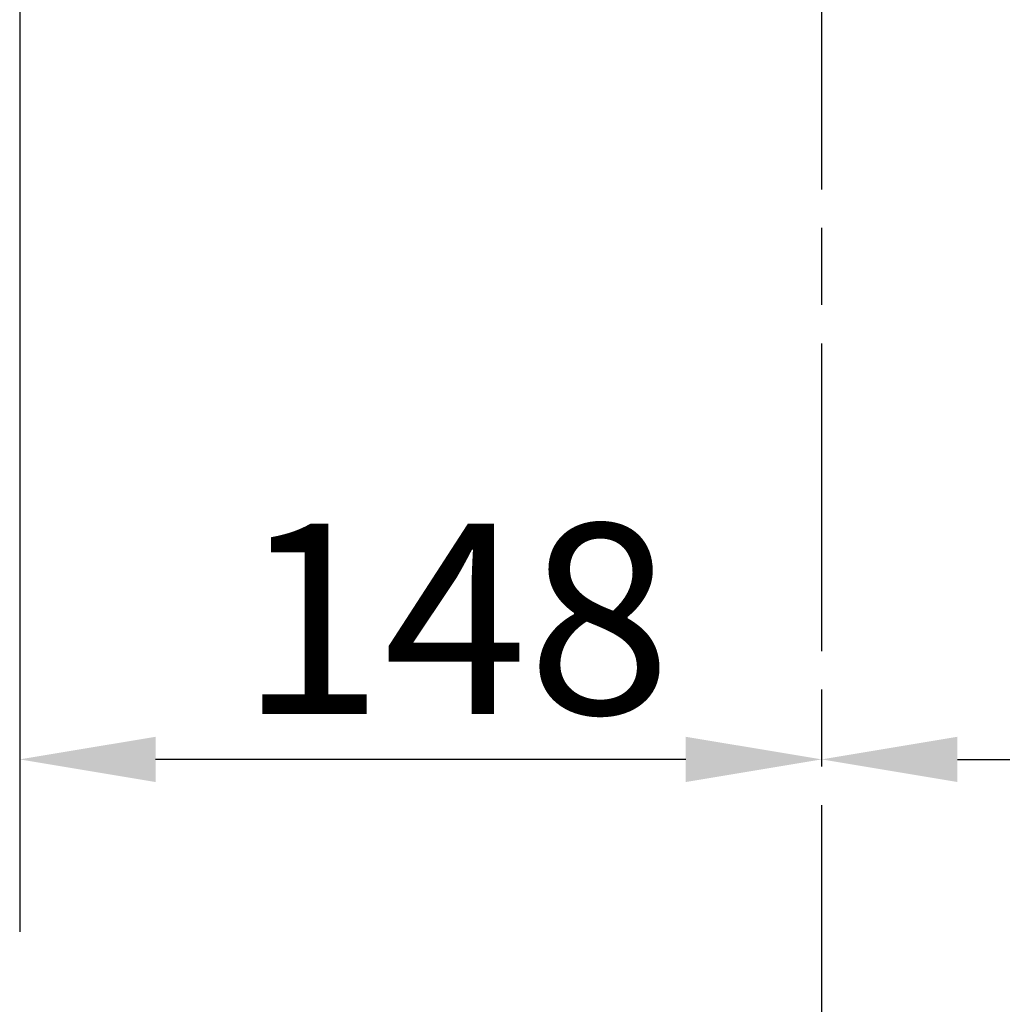
# Model space of a CAD drawing. Units: millimetres. Extents: x 0 to 2100, y 0 to 3986.
# Drawn here: x 802 to 983, y 1311 to 1492 of the extents above; entities that cross this region are included whole.
import ezdxf

# ---------------------------------------------------------------- set-up
doc = ezdxf.new("R2010")
doc.units = ezdxf.units.MM
doc.header["$LTSCALE"] = 10
doc.linetypes.add('CHAIN', pattern=[0.3543, 0.2362, -0.0295, 0.0591, -0.0295])
doc.linetypes.add('DASH_DOT', pattern=[0.182, 0.1181, -0.0295, 0.0049, -0.0295])
doc.layers.add('Centerline(ISO)', color=7, linetype='DASH_DOT', lineweight=25)
doc.layers.add('Dimensions(ISO)', color=7, linetype='Continuous', lineweight=25)
doc.styles.add('Text_3.5mm', font='arial.ttf', dxfattribs={"width": 0.9})
doc.dimstyles.new('KS-STANDARD', dxfattribs={"dimscale": 10, "dimtxt": 3.5, "dimasz": 2.5, "dimexe": 3.175, "dimexo": 0, "dimgap": 0.8, "dimtad": 1, "dimdec": 1, "dimrnd": 1e-08, "dimtxsty": 'Text_3.5mm', "dimcen": 0.09, "dimdle": 10, "dimclrd": 7, "dimclre": 7, "dimclrt": 7, "dimadec": 0, "dimazin": 2, "dimtfac": 0.714286, "dimtdec": 4, "dimtmove": 0, "dimatfit": 3, "dimfxl": 1, "dimtolj": 1, "dimlwd": 25, "dimlwe": 25, "dimarcsym": 0})

# ---------------------------------------------------------------- blocks, each defined once
blk = doc.blocks.new('*D10')
at = {"layer": 'Defpoints', "color": 0, "linetype": 'Continuous', "transparency": 16777216}
for p in [(801.79, 1495.88), (801.79, 1355.83), (949.37, 1353.44)]:
    blk.add_point(p, dxfattribs=at)
at = {"layer": 'Dimensions(ISO)', "color": 7, "linetype": 'Continuous', "lineweight": 25, "transparency": 16777216}
for p, q in [((801.79, 1495.88), (801.79, 1324.08)), ((924.37, 1355.83), (826.79, 1355.83))]:
    blk.add_line(p, q, dxfattribs=at)
at = {"layer": 'Dimensions(ISO)', "color": 7, "linetype": 'Continuous', "transparency": 16777216}
for points in [[(826.79, 1359.99), (826.79, 1351.66), (801.79, 1355.83)], [(924.37, 1359.99), (924.37, 1351.66), (949.37, 1355.83)]]:
    blk.add_solid(points, dxfattribs=at)
at = {"layer": 'Dimensions(ISO)', "color": 7, "linetype": 'Continuous', "lineweight": 25, "transparency": 16777216, "insert": (842.23, 1381.7), "char_height": 35, "attachment_point": 4, "style": 'Text_3.5mm'}
blk.add_mtext('\\A1;148', dxfattribs=at)
blk = doc.blocks.new('*D11')
at = {"layer": 'Defpoints', "color": 0, "linetype": 'Continuous', "transparency": 16777216}
for p in [(1095.37, 1488.14), (949.37, 1389.8), (1095.37, 1355.83)]:
    blk.add_point(p, dxfattribs=at)
at = {"layer": 'Dimensions(ISO)', "color": 7, "linetype": 'Continuous', "lineweight": 25, "transparency": 16777216}
for p, q in [((1095.37, 1488.14), (1095.37, 1324.08)), ((974.37, 1355.83), (1070.37, 1355.83))]:
    blk.add_line(p, q, dxfattribs=at)
at = {"layer": 'Dimensions(ISO)', "color": 7, "linetype": 'Continuous', "transparency": 16777216}
for points in [[(974.37, 1359.99), (974.37, 1351.66), (949.37, 1355.83)], [(1070.37, 1359.99), (1070.37, 1351.66), (1095.37, 1355.83)]]:
    blk.add_solid(points, dxfattribs=at)
at = {"layer": 'Dimensions(ISO)', "color": 7, "linetype": 'Continuous', "lineweight": 25, "transparency": 16777216, "insert": (989.06, 1381.7), "char_height": 35, "attachment_point": 4, "style": 'Text_3.5mm'}
blk.add_mtext('\\A1;146', dxfattribs=at)

msp = doc.modelspace()

# ---------------------------------------------------------------- linework, layer by layer
at = {"layer": 'Centerline(ISO)', "linetype": 'CHAIN', "ltscale": 23.990969}
msp.add_line((949.37, 2027.42), (949.37, 828.7), dxfattribs=at)

# ---------------------------------------------------------------- dimensions: what is measured, and where the dimension line sits
at = {"layer": 'Dimensions(ISO)', "color": 7, "linetype": 'Continuous', "lineweight": 25}
for base, p1, p2, override, picture, middle in [((801.79, 1355.83), (949.37, 1353.44), (801.79, 1495.88), {"dimgap": 0.8, "dimdec": 0, "dimse1": 1, "dimtol": 0, "dimlim": 0, "dimtp": 0, "dimtm": 0, "dimtdec": 0, "dimtofl": 0, "dimatfit": 1}, '*D10', (875.58, 1355.83)), ((1095.37, 1355.83), (949.37, 1389.8), (1095.37, 1488.14), {"dimgap": 0.8, "dimdec": 1, "dimse1": 1, "dimtol": 0, "dimlim": 0, "dimtp": 0, "dimtm": 0, "dimtdec": 4, "dimtofl": 0, "dimatfit": 1}, '*D11', (1022.37, 1355.83))]:
    dim = msp.add_linear_dim(base=base, p1=p1, p2=p2, angle=180, dimstyle='KS-STANDARD', override=override, dxfattribs=at)
    dim.commit()
    dim.dimension.update_dxf_attribs({"geometry": picture, "text_midpoint": middle, "dimtype": 160})

doc.saveas('drawing.dxf')
